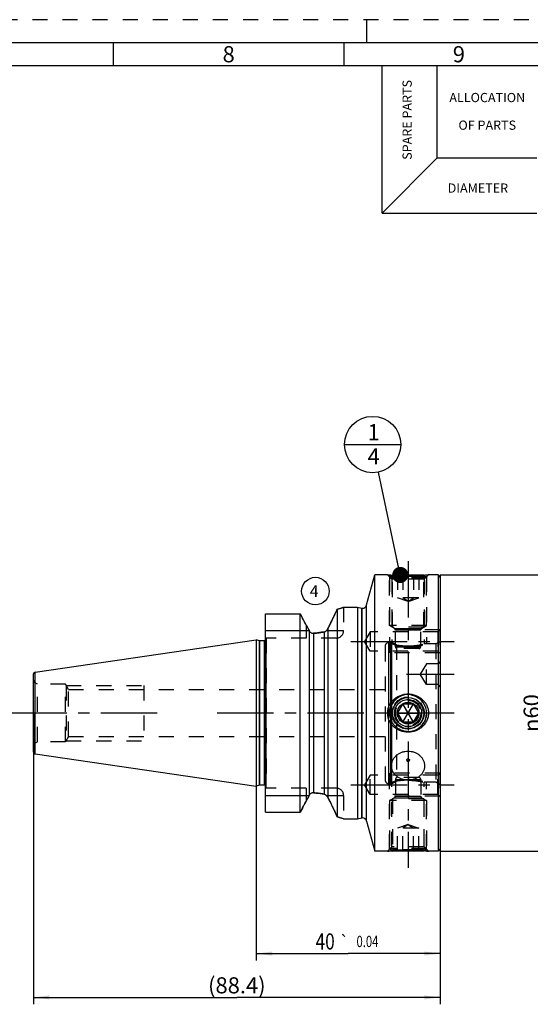
# Model space of a CAD drawing. Units: millimetres. Extents: x 0 to 594, y 0 to 420.
# Drawn here: x 327 to 438, y 206 to 420 of the extents above; entities that cross this region are included whole.
import ezdxf
from ezdxf.enums import TextEntityAlignment as Align

# ---------------------------------------------------------------- set-up
doc = ezdxf.new("R2010")
doc.units = ezdxf.units.MM
doc.header["$LTSCALE"] = 32.67
doc.linetypes.add('CENTER', pattern=[0.6, 0.375, -0.075, 0.075, -0.075])
doc.linetypes.add('HIDDEN', pattern=[0.2, 0.1, -0.1])
doc.layers.get('0').update_dxf_attribs({"linetype": 'CONTINUOUS'})
for name, color, linetype in [('286288-001-04-ED1_CL', 7, 'CONTINUOUS'), ('286288-001-04-ED1_FORMAT', 7, 'CONTINUOUS'), ('286288-001-04-ED1_REF', 7, 'CONTINUOUS'), ('30320084_AXIS', 7, 'CONTINUOUS'), ('30320084_CL', 7, 'CONTINUOUS'), ('30320084_DIM', 7, 'CONTINUOUS'), ('30320084_HL', 7, 'CONTINUOUS'), ('K2865-24_HP_AXIS', 7, 'CONTINUOUS'), ('K2865-24_HP_CL', 7, 'CONTINUOUS'), ('K2865-24_HP_HL', 7, 'CONTINUOUS')]:
    doc.layers.add(name, color=color, linetype=linetype)
doc.styles.get("Standard").update_dxf_attribs({"font": 'TXT.SHX', "width": 0.7})
doc.styles.add('TEXTSTYLE_2', font='TXT.SHX', dxfattribs={"width": 0.675})
doc.styles.add('TEXTSTYLE_3', font='gdt', dxfattribs={"width": 0.7})
doc.dimstyles.new('DIMSTYLE_1', dxfattribs={"dimtxt": 3.5, "dimasz": 3.5, "dimexe": 0.18, "dimexo": 0.0625, "dimgap": 0.09, "dimtad": 1, "dimdec": 3, "dimdsep": 46, "dimtxsty": 'STANDARD', "dimblk": '_FILLED', "dimblk1": '_FILLED', "dimblk2": '_FILLED', "dimcen": 0.09, "dimclrt": 2, "dimadec": 0, "dimazin": 0, "dimtp": 0.15, "dimtm": 0.15, "dimtfac": 1, "dimtdec": 3, "dimtofl": 0, "dimtmove": 0, "dimatfit": 3, "dimldrblk": '_FILLED', "dimfxl": 1, "dimtolj": 1, "dimarcsym": 0})
doc.dimstyles.new('DIMSTYLE_2', dxfattribs={"dimtxt": 3.5, "dimasz": 3.5, "dimexe": 0.18, "dimexo": 0.0625, "dimgap": 0.09, "dimtad": 1, "dimdec": 3, "dimdsep": 46, "dimtxsty": 'STANDARD', "dimblk": '_FILLED', "dimblk1": '_FILLED', "dimblk2": '_FILLED', "dimcen": 0.09, "dimclrt": 2, "dimadec": 0, "dimazin": 0, "dimtol": 1, "dimtp": 0.04, "dimtm": 0.04, "dimtfac": 1, "dimtdec": 3, "dimtofl": 0, "dimtmove": 0, "dimatfit": 3, "dimldrblk": '_FILLED', "dimfxl": 1, "dimtolj": 1, "dimarcsym": 0})
doc.dimstyles.get("Standard").update_dxf_attribs({"dimtxt": 3.5, "dimasz": 3.5, "dimexe": 0.18, "dimexo": 0.0625, "dimgap": 0.09, "dimtad": 1, "dimdec": 3, "dimdsep": 46, "dimtxsty": 'STANDARD', "dimblk": '_FILLED', "dimblk1": '_FILLED', "dimblk2": '_FILLED', "dimcen": 0.09, "dimclrt": 2, "dimadec": 0, "dimazin": 0, "dimtol": 1, "dimtp": 0.005, "dimtm": 0.005, "dimtfac": 1, "dimtdec": 3, "dimtofl": 0, "dimtmove": 0, "dimatfit": 3, "dimldrblk": '_FILLED', "dimfxl": 1, "dimtolj": 1, "dimarcsym": 0})

# ---------------------------------------------------------------- blocks, each defined once
blk = doc.blocks.new('_FILLED')
at = {"color": 0, "linetype": 'BYBLOCK'}
blk.add_solid([(0, 0), (-1, 0.125), (-1, -0.125)], dxfattribs=at)
blk = doc.blocks.new('*D0')
at = {"layer": '30320084_DIM', "color": 3, "linetype": 'CONTINUOUS'}
for p, q in [((417.97, 299.42), (441.94, 299.42)), ((440.44, 299.42), (440.44, 269.42)), ((440.44, 239.42), (440.44, 269.42)), ((417.97, 239.42), (441.94, 239.42))]:
    blk.add_line(p, q, dxfattribs=at)
at = {"layer": '30320084_DIM', "color": 3, "linetype": 'CONTINUOUS', "xscale": 3.5, "yscale": 3.5, "zscale": 3.5}
for p, rotation in [((440.44, 299.42), 90), ((440.44, 239.42), 270)]:
    blk.add_blockref('_FILLED', p, dxfattribs=dict(at, rotation=rotation))
at = {"layer": '30320084_DIM', "color": 2, "linetype": 'CONTINUOUS', "insert": (436.06, 269.42), "char_height": 3.5, "width": 10.1667, "attachment_point": 2, "rotation": 90, "line_spacing_factor": 0.9, "style": 'TEXTSTYLE_3'}
blk.add_mtext('{\\Fgdt;n}\\FTXT.SHX;60', dxfattribs=at)
blk = doc.blocks.new('*D1')
at = {"layer": '30320084_DIM', "color": 3, "linetype": 'CONTINUOUS'}
for p, q in [((377.97, 254.82), (377.97, 215.69)), ((417.97, 239.1), (417.97, 215.69)), ((377.97, 217.19), (397.97, 217.19)), ((417.97, 217.19), (397.97, 217.19))]:
    blk.add_line(p, q, dxfattribs=at)
at = {"layer": '30320084_DIM', "color": 3, "linetype": 'CONTINUOUS', "xscale": 3.5, "yscale": 3.5, "zscale": 3.5, "rotation": 180}
blk.add_blockref('_FILLED', (377.97, 217.19), dxfattribs=at)
at = {"layer": '30320084_DIM', "color": 3, "linetype": 'CONTINUOUS', "xscale": 3.5, "yscale": 3.5, "zscale": 3.5}
blk.add_blockref('_FILLED', (417.97, 217.19), dxfattribs=at)
at = {"layer": '30320084_DIM', "color": 2, "linetype": 'CONTINUOUS'}
for s, height, width, p in [('40', 3.5, 0.785714, (392.95, 218.07)), ('0.04', 2.45, 0.732143, (402.14, 218.59))]:
    blk.add_text(s, height=height, dxfattribs=dict(at, width=width)).set_placement(p, align=Align.CENTER)
at = {"layer": '30320084_DIM', "color": 2, "linetype": 'CONTINUOUS', "style": 'TEXTSTYLE_3'}
blk.add_text('`', height=2.45, dxfattribs=at).set_placement((397.13, 218.59), align=Align.CENTER)
blk = doc.blocks.new('*D2')
at = {"layer": '30320084_DIM', "color": 3, "linetype": 'CONTINUOUS'}
for p, q in [((417.97, 299.42), (417.97, 206.17)), ((329.57, 269.18), (329.57, 206.17)), ((329.57, 207.67), (373.77, 207.67)), ((417.97, 207.67), (373.77, 207.67))]:
    blk.add_line(p, q, dxfattribs=at)
at = {"layer": '30320084_DIM', "color": 3, "linetype": 'CONTINUOUS', "xscale": 3.5, "yscale": 3.5, "zscale": 3.5, "rotation": 180}
blk.add_blockref('_FILLED', (329.57, 207.67), dxfattribs=at)
at = {"layer": '30320084_DIM', "color": 3, "linetype": 'CONTINUOUS', "xscale": 3.5, "yscale": 3.5, "zscale": 3.5}
blk.add_blockref('_FILLED', (417.97, 207.67), dxfattribs=at)
at = {"layer": '30320084_DIM', "color": 2, "linetype": 'CONTINUOUS', "insert": (373.77, 212.04), "char_height": 3.5, "width": 13.25, "attachment_point": 2, "line_spacing_factor": 0.9}
blk.add_mtext('(88.4)', dxfattribs=at)
blk = doc.blocks.new('BALLOON_BL4', base_point=(390.84, 295.9))
at = {"layer": '286288-001-04-ED1_REF', "color": 3, "linetype": 'CONTINUOUS'}
blk.add_circle((390.84, 295.9), 3, dxfattribs=at)
at = {"layer": '286288-001-04-ED1_REF', "color": 2, "linetype": 'CONTINUOUS', "insert": (389.62, 297.15), "char_height": 2.5, "width": 2.4405, "attachment_point": 1, "line_spacing_factor": 0.9}
blk.add_mtext('4', dxfattribs=at)
blk = doc.blocks.new('BOMBALLOON_BL7', base_point=(403.27, 327.73))
at = {"layer": '286288-001-04-ED1_CL', "color": 3, "linetype": 'CONTINUOUS'}
blk.add_line((397.15, 327.73), (409.4, 327.73), dxfattribs=at)
blk.add_circle((403.27, 327.73), 6.12, dxfattribs=at)
at = {"layer": '286288-001-04-ED1_CL', "color": 2, "linetype": 'CONTINUOUS', "insert": (402.17, 332.17), "char_height": 3.5, "width": 2.75, "attachment_point": 1, "line_spacing_factor": 0.9}
blk.add_mtext('1\\P4', dxfattribs=at)

msp = doc.modelspace()

# ---------------------------------------------------------------- linework, layer by layer
at = {"layer": '286288-001-04-ED1_FORMAT', "color": 6, "linetype": 'HIDDEN'}
msp.add_line((594, 420), (0, 420), dxfattribs=at)
at = {"layer": '286288-001-04-ED1_FORMAT', "color": 3, "linetype": 'CONTINUOUS'}
for p, q in [((402, 415), (402, 420)), ((347, 409.9998), (347, 415)), ((397, 415), (397, 409.9999)), ((404.9411, 410), (10, 410))]:
    msp.add_line(p, q, dxfattribs=at)
at = {"layer": '286288-001-04-ED1_FORMAT', "color": 7, "linetype": 'CONTINUOUS'}
for p, q in [((589, 415), (5, 415)), ((584, 410), (404.9411, 410)), ((405.3014, 377.999), (405.3014, 410)), ((417.3014, 389.999), (417.3014, 410)), ((405.3014, 377.999), (417.3014, 389.999)), ((417.3014, 389.999), (438.9014, 389.999)), ((405.3014, 377.999), (438.9014, 377.999))]:
    msp.add_line(p, q, dxfattribs=at)
at = {"layer": '30320084_AXIS', "color": 3, "linetype": 'CENTER'}
for p, q in [((398.5034, 284.9742), (420.9653, 284.9742)), ((410.6133, 277.8369), (420.9653, 277.8369)), ((356.4663, 269.4178), (322.402, 269.4178)), ((420.9653, 269.4178), (368.3174, 269.4178)), ((398.5034, 253.8615), (420.9653, 253.8615))]:
    msp.add_line(p, q, dxfattribs=at)
at = {"layer": '30320084_CL', "color": 7, "linetype": 'CONTINUOUS'}
for p, q in [((401.9653, 292.909), (403.7093, 299.4178)), ((403.7093, 239.4178), (403.7093, 299.4178)), ((406.5268, 299.4178), (403.7093, 299.4178)), ((406.5271, 299.4178), (406.5268, 299.4178)), ((415.4034, 299.4178), (415.4037, 299.4178)), ((417.4653, 299.4178), (415.4037, 299.4178)), ((417.4653, 299.4178), (417.4653, 239.4178)), ((417.9653, 298.9178), (417.4653, 299.4178)), ((417.9653, 298.9178), (417.9653, 239.9178)), ((379.9653, 247.8726), (379.9653, 290.9631)), ((379.9653, 290.9631), (387.5353, 290.9631)), ((387.5353, 247.8726), (387.5353, 290.9631)), ((395.5952, 291.9749), (395.5952, 246.8608)), ((396.9653, 292.4178), (399.9653, 292.4178)), ((399.9653, 292.4178), (399.9653, 246.4178)), ((399.9653, 292.4178), (400.8983, 292.1678)), ((400.8983, 292.1678), (400.9993, 292.1678)), ((400.8983, 246.6678), (400.8983, 292.1678)), ((389.5653, 251.6785), (389.5653, 287.1572)), ((393.5653, 287.7415), (393.5653, 251.0942)), ((329.9931, 278.2968), (377.9653, 285.2928)), ((377.9653, 285.2928), (377.9653, 253.5428)), ((378.6608, 285.1065), (377.9653, 285.2928)), ((379.7653, 285.0928), (378.7643, 285.0928)), ((329.5653, 277.8021), (329.5653, 261.0336)), ((329.9931, 260.5388), (377.9653, 253.5428)), ((378.6608, 253.7292), (377.9653, 253.5428)), ((379.7653, 253.7428), (378.7643, 253.7428)), ((379.9653, 247.8726), (387.5353, 247.8726)), ((396.9653, 246.4178), (399.9653, 246.4178)), ((399.9653, 246.4178), (400.8983, 246.6678)), ((400.8983, 246.6678), (400.9993, 246.6678)), ((401.9653, 245.9267), (403.7093, 239.4178)), ((417.9653, 239.9178), (417.4653, 239.4178)), ((406.5268, 239.4178), (403.7093, 239.4178)), ((406.5271, 239.4179), (406.5268, 239.4178)), ((415.4034, 239.4179), (415.4037, 239.4178)), ((417.4653, 239.4178), (415.4037, 239.4178))]:
    msp.add_line(p, q, dxfattribs=at)
at = {"layer": '30320084_CL', "color": 9, "linetype": 'CONTINUOUS'}
for p, q in [((400.9993, 246.6678), (400.9993, 292.1678)), ((401.9653, 245.9267), (401.9653, 292.909)), ((379.9653, 287.3178), (389.4776, 287.3178)), ((388.9153, 285.7178), (388.9153, 288.3774)), ((390.4109, 286.7426), (390.4109, 252.0931)), ((392.7196, 287.0537), (392.7196, 251.782)), ((393.238, 287.3178), (396.9653, 287.3178)), ((378.6608, 253.7292), (378.6608, 285.1065)), ((378.7643, 253.7428), (378.7643, 285.0928)), ((379.7653, 253.7428), (379.7653, 285.0928)), ((380.1516, 253.1178), (380.1516, 285.7178)), ((406.7653, 254.1178), (406.7653, 284.7178)), ((407.2403, 254.1178), (407.2403, 284.7178)), ((407.4474, 254.1451), (407.4474, 284.6906)), ((329.9931, 260.5388), (329.9931, 278.2968)), ((329.9653, 262.8607), (329.9653, 275.975)), ((388.9153, 250.4583), (388.9153, 253.1178)), ((379.9653, 251.5178), (389.4776, 251.5178)), ((393.238, 251.5178), (396.9653, 251.5178))]:
    msp.add_line(p, q, dxfattribs=at)
at = {"layer": '30320084_CL', "color": 7, "linetype": 'CONTINUOUS'}
for centre, radius, start, end in [((33.1144, 100.1503), 402.5217, 27.879907, 28.29709), ((1146.4226, -70.6552), 833.812, 154.2206701, 154.5432843), ((387.1205, 320.5256), 29.7819, 286.532364, 289.302766), ((400.9993, 293.1678), 1, 270, 345), ((712.6963, 459.548), 366.2425, 207.863674, 208.05134), ((397.7895, 291.7471), 9.4184, 208.052561, 209.165656), ((378.7643, 285.4928), 0.4, 255, 270), ((379.7653, 285.4928), 0.4, 270, 300), ((330.0653, 277.8021), 0.5, 98.29722, 180), ((330.0653, 261.0336), 0.5, 180, 261.70278), ((378.7643, 253.3428), 0.4, 90, 105), ((379.7653, 253.3428), 0.4, 60, 90), ((33.1144, 438.6854), 402.5217, 331.70291, 332.120093), ((712.6963, 79.2877), 366.2425, 151.94866, 152.136326), ((397.7734, 247.0973), 9.4001, 150.833262, 151.948521), ((1076.3879, 575.9088), 756.1423, 205.4401465, 205.7958992), ((387.1205, 218.3101), 29.7819, 70.697234, 73.467636), ((400.9993, 245.6678), 1, 15, 90)]:
    msp.add_arc(centre, radius, start, end, dxfattribs=at)
at = {"layer": '30320084_CL', "color": 3, "linetype": 'CONTINUOUS'}
msp.add_arc((410.9653, 269.4178), 4, 255, 195, dxfattribs=at)
at = {"layer": '30320084_CL', "color": 7, "linetype": 'CONTINUOUS'}
for points, knots in [([(410.9653, 299.1294), (410.4181, 299.1294), (409.3942, 299.1543), (407.914, 299.2569), (406.9831, 299.3591), (406.5271, 299.4178)], [0, 0, 0, 0, 0.36885418, 0.69007178, 1, 1, 1, 1]), ([(415.4037, 299.4178), (415.4342, 299.4218), (415.2701, 299.4007), (415.1992, 299.3921), (415.0245, 299.3708), (414.8373, 299.3492), (414.6027, 299.3234), (414.3375, 299.2961), (414.0403, 299.268), (413.716, 299.2402), (413.2387, 299.204), (412.5992, 299.1658), (411.796, 299.1363), (411.2451, 299.1294), (410.9653, 299.1294)], [0, 0, 0, 0, 0.02075131, 0.04634565, 0.08156092, 0.12583398, 0.17850627, 0.23885484, 0.30611941, 0.37952201, 0.45827985, 0.62874466, 0.81134754, 1, 1, 1, 1]), ([(389.5653, 287.1572), (389.6086, 287.0866), (389.7152, 286.9574), (389.9237, 286.8192), (390.1617, 286.7444), (390.3283, 286.7365), (390.4109, 286.7426)], [0, 0, 0, 0, 0.25155925, 0.49995124, 0.74867144, 1, 1, 1, 1]), ([(392.7196, 287.0537), (392.5364, 287.017), (391.7723, 286.8767), (390.9993, 286.7857), (390.4109, 286.7426)], [0, 0, 0, 0, 0.24052161, 1, 1, 1, 1]), ([(392.7196, 287.0537), (392.8153, 287.0729), (393.0023, 287.1398), (393.1648, 287.2527), (393.238, 287.3178)], [0, 0, 0, 0, 0.49896795, 1, 1, 1, 1]), ([(393.5653, 287.7415), (393.5443, 287.7008), (393.4549, 287.5456), (393.3376, 287.4064), (393.238, 287.3178)], [0, 0, 0, 0, 0.25562381, 1, 1, 1, 1]), ([(406.5268, 269.4178), (406.5268, 269.5585), (406.5422, 269.8399), (406.611, 270.2568), (406.7244, 270.6638), (406.9321, 271.1864), (407.2929, 271.794), (407.8629, 272.42), (408.5426, 272.9241), (409.1779, 273.2315), (409.7128, 273.4052), (410.2614, 273.5301), (410.6843, 273.5678), (410.9653, 273.5678)], [0, 0, 0, 0, 0.06260869, 0.12520521, 0.18778108, 0.25033051, 0.37518458, 0.49998889, 0.62482002, 0.74974158, 0.81230841, 0.87489896, 1, 1, 1, 1]), ([(410.9653, 273.5678), (411.2462, 273.5678), (411.6691, 273.5301), (412.2177, 273.4052), (412.7526, 273.2315), (413.3879, 272.9241), (414.0677, 272.42), (414.6376, 271.794), (414.9984, 271.1864), (415.2061, 270.6638), (415.3195, 270.2568), (415.3883, 269.8399), (415.4037, 269.5585), (415.4037, 269.4178)], [0, 0, 0, 0, 0.12510104, 0.18769159, 0.25025842, 0.37517998, 0.50001111, 0.62481543, 0.74966949, 0.81221892, 0.8747948, 0.93739131, 1, 1, 1, 1]), ([(410.9653, 265.2678), (410.6843, 265.2678), (410.2614, 265.3056), (409.7128, 265.4305), (409.1779, 265.6041), (408.5426, 265.9116), (407.8629, 266.4157), (407.2929, 267.0417), (406.9321, 267.6493), (406.7244, 268.1719), (406.611, 268.5789), (406.5422, 268.9958), (406.5268, 269.2772), (406.5268, 269.4178)], [0, 0, 0, 0, 0.12510104, 0.18769159, 0.25025842, 0.37517998, 0.50001111, 0.62481543, 0.74966949, 0.81221892, 0.8747948, 0.93739131, 1, 1, 1, 1]), ([(415.4037, 269.4178), (415.4037, 269.2772), (415.3883, 268.9958), (415.3195, 268.5789), (415.2061, 268.1719), (414.9984, 267.6493), (414.6376, 267.0417), (414.0677, 266.4157), (413.3879, 265.9116), (412.7526, 265.6041), (412.2177, 265.4305), (411.6691, 265.3056), (411.2462, 265.2678), (410.9653, 265.2678)], [0, 0, 0, 0, 0.06260869, 0.12520521, 0.18778108, 0.25033051, 0.37518458, 0.49998889, 0.62482002, 0.74974158, 0.81230841, 0.87489896, 1, 1, 1, 1]), ([(407.3653, 257.9373), (407.3653, 258.0436), (407.3777, 258.2569), (407.4515, 258.6803), (407.6346, 259.1957), (407.9835, 259.759), (408.4437, 260.2482), (408.9944, 260.6457), (409.6132, 260.9387), (410.2778, 261.1181), (410.9653, 261.1785), (411.6527, 261.1181), (412.3173, 260.9387), (412.9361, 260.6457), (413.4868, 260.2482), (413.947, 259.759), (414.2959, 259.1957), (414.4791, 258.6803), (414.5528, 258.2569), (414.5653, 258.0436), (414.5653, 257.9373)], [0, 0, 0, 0, 0.02981728, 0.05982279, 0.12043031, 0.1820244, 0.24453086, 0.3077784, 0.37156622, 0.43569958, 0.5, 0.56430042, 0.62843378, 0.6922216, 0.75546914, 0.8179756, 0.87956969, 0.94017721, 0.97018272, 1, 1, 1, 1]), ([(410.6653, 259.2002), (410.6653, 259.2183), (410.6692, 259.2548), (410.6922, 259.3249), (410.749, 259.4026), (410.8487, 259.4633), (410.9653, 259.4845), (411.0819, 259.4633), (411.1815, 259.4026), (411.2383, 259.3249), (411.2613, 259.2548), (411.2653, 259.2183), (411.2653, 259.2002)], [0, 0, 0, 0, 0.06026415, 0.12090891, 0.24388733, 0.37064177, 0.5, 0.62935823, 0.75611267, 0.87909109, 0.93973585, 1, 1, 1, 1]), ([(410.6653, 259.2002), (410.6653, 259.1821), (410.6692, 259.1456), (410.6922, 259.0755), (410.749, 258.9978), (410.8487, 258.9371), (410.9653, 258.9159), (411.0819, 258.9371), (411.1815, 258.9978), (411.2383, 259.0755), (411.2613, 259.1456), (411.2653, 259.1821), (411.2653, 259.2002)], [0, 0, 0, 0, 0.06026415, 0.12090891, 0.24388733, 0.37064177, 0.5, 0.62935823, 0.75611267, 0.87909109, 0.93973585, 1, 1, 1, 1]), ([(414.5653, 257.9373), (414.5653, 257.8316), (414.553, 257.6203), (414.4979, 257.3079), (414.407, 257.0041), (414.2816, 256.7121), (414.1236, 256.435), (413.8717, 256.0874), (413.4848, 255.7012), (412.9333, 255.3325), (412.4192, 255.1095), (411.9854, 254.9833), (411.5379, 254.8922), (410.9653, 254.8466), (410.3927, 254.8922), (409.9451, 254.9833), (409.5113, 255.1095), (408.9972, 255.3325), (408.4457, 255.7012), (408.0588, 256.0874), (407.8069, 256.435), (407.6489, 256.7121), (407.5235, 257.0041), (407.4326, 257.3079), (407.3775, 257.6203), (407.3653, 257.8316), (407.3653, 257.9373)], [0, 0, 0, 0, 0.03018946, 0.06029648, 0.09039091, 0.12054465, 0.15082727, 0.1813007, 0.24292734, 0.30573744, 0.36970349, 0.40207741, 0.43463152, 0.5, 0.56536848, 0.59792258, 0.63029651, 0.69426256, 0.75707265, 0.8186993, 0.84917273, 0.87945534, 0.90960909, 0.93970351, 0.96981054, 1, 1, 1, 1]), ([(390.4109, 252.0931), (390.3283, 252.0992), (390.1617, 252.0913), (389.9237, 252.0165), (389.7152, 251.8783), (389.6086, 251.7491), (389.5653, 251.6785)], [0, 0, 0, 0, 0.25132856, 0.50004876, 0.74844075, 1, 1, 1, 1]), ([(390.4109, 252.0931), (390.6108, 252.0785), (391.3846, 252.01), (392.1544, 251.8953), (392.7196, 251.782)], [0, 0, 0, 0, 0.25798158, 1, 1, 1, 1]), ([(393.238, 251.5178), (393.1648, 251.583), (393.0023, 251.6959), (392.8153, 251.7628), (392.7196, 251.782)], [0, 0, 0, 0, 0.50103206, 1, 1, 1, 1]), ([(393.238, 251.5178), (393.2709, 251.4886), (393.3989, 251.3633), (393.5033, 251.2142), (393.5653, 251.0942)], [0, 0, 0, 0, 0.2458134, 1, 1, 1, 1]), ([(406.5268, 239.4178), (406.4963, 239.4139), (406.6604, 239.435), (406.7313, 239.4436), (406.906, 239.4649), (407.0932, 239.4865), (407.3278, 239.5123), (407.593, 239.5396), (407.8902, 239.5677), (408.2145, 239.5955), (408.6918, 239.6317), (409.3313, 239.6699), (410.1346, 239.6994), (410.6854, 239.7063), (410.9653, 239.7063)], [0, 0, 0, 0, 0.02075129, 0.04634563, 0.08156089, 0.12583395, 0.17850623, 0.2388548, 0.30611937, 0.37952197, 0.45827982, 0.62874464, 0.81134753, 1, 1, 1, 1]), ([(410.9653, 239.7063), (411.5124, 239.7063), (412.5363, 239.6814), (414.0165, 239.5788), (414.9474, 239.4766), (415.4034, 239.4179)], [0, 0, 0, 0, 0.36885445, 0.69007221, 1, 1, 1, 1])]:
    msp.add_open_spline(points, degree=3, knots=knots, dxfattribs=at)
at = {"layer": '30320084_HL', "color": 6, "linetype": 'HIDDEN'}
for p, q in [((406.5293, 299.4178), (406.5268, 299.4178)), ((406.5271, 299.4175), (407.4653, 298.4794)), ((415.4034, 299.4175), (414.4653, 298.4794)), ((415.3961, 299.4169), (415.4034, 299.4178)), ((415.4037, 299.4178), (415.4012, 299.4178)), ((414.9653, 298.9794), (406.9653, 298.9794)), ((406.9653, 298.9794), (406.9653, 284.7173)), ((414.4653, 298.4794), (407.4653, 298.4794)), ((407.4653, 298.4794), (407.4653, 284.6849)), ((414.4653, 298.4794), (414.4653, 284.4173)), ((414.9653, 298.9794), (414.9653, 284.4172)), ((387.5353, 290.9631), (388.0333, 290.0352)), ((395.0006, 290.7413), (395.0608, 290.8663)), ((395.0608, 290.8663), (395.316, 291.3962)), ((395.316, 291.3962), (395.5952, 291.9749)), ((396.9637, 292.4173), (396.9653, 292.4178)), ((396.9653, 292.4178), (396.9653, 287.3178)), ((388.0333, 290.0352), (388.1156, 289.8813)), ((388.1156, 289.8813), (388.1902, 289.7416)), ((388.1902, 289.7416), (388.2728, 289.5868)), ((388.2728, 289.5868), (388.3428, 289.4557)), ((388.3428, 289.4557), (388.4135, 289.3229)), ((388.4135, 289.3229), (388.4915, 289.1764)), ((388.4915, 289.1764), (388.9153, 288.3774)), ((393.9924, 288.638), (394.2203, 289.1149)), ((394.2203, 289.1149), (394.3845, 289.4578)), ((394.3845, 289.4578), (394.6158, 289.9404)), ((394.6158, 289.9404), (394.6259, 289.9614)), ((394.6259, 289.9614), (394.6346, 289.9795)), ((394.6346, 289.9795), (394.7406, 290.2004)), ((394.7406, 290.2004), (395.0006, 290.7413)), ((388.9153, 288.3774), (388.9782, 288.2585)), ((388.9782, 288.2585), (389.0409, 288.1399)), ((389.0409, 288.1399), (389.1036, 288.0216)), ((389.1036, 288.0216), (389.1662, 287.9036)), ((389.1662, 287.9036), (389.2287, 287.7858)), ((389.2287, 287.7858), (389.2911, 287.6684)), ((389.2911, 287.6684), (389.3534, 287.5512)), ((389.3534, 287.5512), (389.4156, 287.4344)), ((389.4156, 287.4344), (389.4776, 287.3178)), ((402.7653, 287.0742), (401.5034, 284.9742)), ((417.4403, 287.0742), (402.7653, 287.0742)), ((402.7653, 287.0742), (402.7653, 282.8742)), ((417.8403, 287.4742), (406.9653, 287.4742)), ((417.9653, 287.5992), (417.4403, 287.0742)), ((417.4403, 287.0742), (417.4403, 282.8742)), ((417.8403, 287.4742), (417.8403, 282.4742)), ((395.3622, 285.7178), (379.9653, 285.7178)), ((380.1653, 285.7178), (380.1653, 253.1178)), ((395.3622, 285.7178), (395.3653, 285.7178)), ((402.7653, 282.8742), (401.5034, 284.9742)), ((407.2403, 284.7178), (406.7653, 284.7178)), ((406.9653, 284.7173), (406.9653, 282.4742)), ((407.4671, 284.6853), (407.4474, 284.6906)), ((416.9653, 284.4178), (414.463, 284.4178)), ((417.9653, 284.9952), (416.9653, 284.4178)), ((416.9653, 284.4178), (416.9653, 254.4178)), ((417.4403, 282.8742), (402.7653, 282.8742)), ((405.9653, 283.9178), (405.9653, 254.9178)), ((417.8403, 282.4742), (406.9653, 282.4742)), ((408.4653, 284.2165), (408.4653, 271.8673)), ((417.9653, 282.3492), (417.4403, 282.8742)), ((417.9653, 280.5869), (417.4653, 280.0869)), ((414.9653, 280.0869), (413.6133, 277.8369)), ((417.4653, 280.0869), (414.9653, 280.0869)), ((414.9653, 275.5869), (414.9653, 280.0869)), ((330.4973, 275.6678), (329.9653, 275.975)), ((414.9653, 275.5869), (413.6133, 277.8369)), ((330.4973, 263.1678), (330.4973, 275.6678)), ((336.5653, 275.6678), (330.4973, 275.6678)), ((336.5653, 263.1678), (336.5653, 275.6678)), ((337.2292, 274.5178), (336.5653, 275.6678)), ((336.7096, 275.4178), (336.7096, 263.4178)), ((336.7096, 275.4178), (353.5653, 275.4178)), ((337.2292, 264.3178), (337.2292, 274.5178)), ((337.2292, 274.5178), (405.9653, 274.5178)), ((353.5653, 275.4178), (353.5653, 263.4178)), ((417.4653, 275.5869), (414.9653, 275.5869)), ((417.9653, 275.0869), (417.4653, 275.5869)), ((408.4653, 266.9684), (408.4653, 254.6192)), ((330.4973, 263.1678), (329.9653, 262.8607)), ((336.5653, 263.1678), (330.4973, 263.1678)), ((337.2292, 264.3178), (336.5653, 263.1678)), ((336.7096, 263.4178), (353.5653, 263.4178)), ((337.2292, 264.3178), (405.9653, 264.3178)), ((402.7653, 255.9615), (401.5034, 253.8615)), ((417.4403, 255.9615), (402.7653, 255.9615)), ((402.7653, 251.7615), (402.7653, 255.9615)), ((417.8403, 256.3615), (406.9653, 256.3615)), ((406.9653, 254.1184), (406.9653, 256.3615)), ((417.9653, 256.4865), (417.4403, 255.9615)), ((417.4403, 251.7615), (417.4403, 255.9615)), ((417.8403, 256.3615), (417.8403, 251.3615)), ((395.3622, 253.1178), (379.9653, 253.1178)), ((395.3653, 253.1178), (395.3622, 253.1178)), ((402.7653, 251.7615), (401.5034, 253.8615)), ((407.2403, 254.1178), (406.7653, 254.1178)), ((406.9653, 239.8563), (406.9653, 254.1184)), ((407.4671, 254.1504), (407.4474, 254.1451)), ((407.4653, 240.3563), (407.4653, 254.1508)), ((416.9653, 254.4178), (414.463, 254.4178)), ((414.4653, 240.3563), (414.4653, 254.4184)), ((414.9653, 239.8563), (414.9653, 254.4185)), ((417.9653, 253.8405), (416.9653, 254.4178)), ((388.9153, 250.4583), (388.4915, 249.6593)), ((388.9782, 250.5772), (388.9153, 250.4583)), ((389.0409, 250.6958), (388.9782, 250.5772)), ((389.1036, 250.8141), (389.0409, 250.6958)), ((389.1662, 250.9321), (389.1036, 250.8141)), ((389.2287, 251.0499), (389.1662, 250.9321)), ((389.2911, 251.1673), (389.2287, 251.0499)), ((389.3534, 251.2845), (389.2911, 251.1673)), ((389.4156, 251.4013), (389.3534, 251.2845)), ((389.4776, 251.5178), (389.4156, 251.4013)), ((396.9653, 251.5178), (396.9653, 246.4178)), ((417.4403, 251.7615), (402.7653, 251.7615)), ((417.8403, 251.3615), (406.9653, 251.3615)), ((417.9653, 251.2365), (417.4403, 251.7615)), ((388.0333, 248.8005), (387.5353, 247.8726)), ((388.1154, 248.9541), (388.0333, 248.8005)), ((388.1902, 249.094), (388.1154, 248.9541)), ((388.2726, 249.2485), (388.1902, 249.094)), ((388.3428, 249.38), (388.2726, 249.2485)), ((388.4134, 249.5125), (388.3428, 249.38)), ((388.4915, 249.6593), (388.4134, 249.5125)), ((395.5952, 246.8608), (395.3701, 247.3273)), ((396.9653, 246.4178), (396.7473, 246.4932)), ((406.5271, 239.4182), (407.4653, 240.3563)), ((414.9653, 239.8563), (406.9653, 239.8563)), ((414.4653, 240.3563), (407.4653, 240.3563)), ((415.4034, 239.4182), (414.4653, 240.3563)), ((406.5293, 239.4178), (406.5268, 239.4178)), ((406.5348, 239.4189), (406.5271, 239.4179)), ((415.4037, 239.4178), (415.4012, 239.4178))]:
    msp.add_line(p, q, dxfattribs=at)
msp.add_circle((410.9653, 269.4178), 3.5, dxfattribs=at)
for centre, radius, start, end in [((410.9252, 333.9998), 34.8707, 270.59176, 277.366392), ((410.9972, 333.7978), 34.6688, 264.065164, 268.890649), ((410.9654, 333.0154), 33.8859, 268.918867, 269.999755), ((410.9652, 333.0109), 33.8815, 270.000141, 270.541498), ((387.5689, 319.0777), 28.2664, 286.496307, 287.045584), ((387.1275, 320.4957), 29.7514, 287.057669, 289.30596), ((397.8092, 291.7577), 9.4407, 208.052889, 208.236928), ((397.8056, 291.7558), 9.4367, 208.236911, 208.42142), ((397.7928, 291.7488), 9.4221, 208.421403, 208.606596), ((397.7768, 291.7401), 9.4038, 208.606602, 208.792621), ((397.7576, 291.7296), 9.382, 208.792604, 208.979488), ((397.7295, 291.714), 9.3499, 208.97947, 209.167428), ((390.3329, 287.6289), 0.901, 211.566428, 213.397269), ((390.3363, 287.7574), 1.0176, 268.826752, 274.203092), ((388.952, 306.6278), 19.9387, 274.19597, 274.68334), ((389.3112, 304.0594), 17.3439, 280.87069, 281.333553), ((392.3064, 288.3644), 1.4012, 311.67371, 316.128541), ((392.2518, 288.4165), 1.4766, 316.141767, 328.833809), ((392.2367, 288.4275), 1.4953, 328.771217, 332.688653), ((395.3653, 287.3178), 1.6, 270, 360), ((379.7653, 285.4928), 0.4, 300, 360), ((406.7653, 283.9178), 0.8, 90, 180), ((407.2403, 283.9178), 0.8, 75, 90), ((410.9806, 298.9825), 14.9787, 260.332731, 269.941404), ((330.3653, 276.6678), 0.8, 180, 240), ((410.9653, 269.4178), 4, 201.371954, 231.317813), ((410.9652, 269.4177), 3.9999, 255.154281, 270.000093), ((330.3653, 262.1678), 0.8, 120, 180), ((406.7653, 254.9178), 0.8, 180, 270), ((410.9806, 239.8532), 14.9787, 90.058596, 99.667269), ((379.7653, 253.3428), 0.4, 0, 60), ((395.3653, 251.5178), 1.6, 0, 90), ((407.2403, 254.9178), 0.8, 270, 285), ((397.8092, 247.078), 9.4407, 151.763094, 151.947111), ((397.8056, 247.0799), 9.4367, 151.578594, 151.763111), ((397.7928, 247.0869), 9.4221, 151.393382, 151.578611), ((397.7768, 247.0956), 9.4038, 151.207397, 151.393377), ((397.7436, 247.1139), 9.3659, 150.832725, 151.207583), ((390.3329, 251.2068), 0.901, 146.602726, 148.433572), ((390.3363, 251.0783), 1.0176, 85.796908, 91.173247), ((392.5217, 250.7951), 1.0065, 76.59579, 78.662414), ((392.4359, 250.6167), 1.2064, 48.32781, 52.294737), ((392.3002, 250.4648), 1.4101, 43.966677, 48.312106), ((392.2398, 250.4099), 1.4917, 27.30804, 29.924138), ((1160.1194, 616.1465), 849.0401, 205.5321532, 205.7468406), ((387.6002, 219.8632), 28.1566, 73.313939, 73.50397), ((387.1619, 218.445), 29.6409, 71.132278, 73.289637), ((411.0052, 204.8367), 34.87, 90.59169, 97.365724), ((410.9653, 205.8248), 33.8815, 90.000141, 90.541498), ((410.9651, 205.8203), 33.8859, 88.918867, 89.999755), ((410.9333, 205.0379), 34.6688, 84.065164, 88.890649)]:
    msp.add_arc(centre, radius, start, end, dxfattribs=at)
for points, knots in [([(406.5268, 299.4178), (406.5074, 299.4204), (406.6121, 299.4069), (406.6575, 299.4013), (406.7701, 299.3872), (406.8917, 299.3726), (407.0454, 299.3547), (407.2208, 299.335), (407.3462, 299.3217), (407.4126, 299.3148)], [0, 0, 0, 0, 0.06594031, 0.14766311, 0.26079771, 0.4041412, 0.57624272, 0.77545779, 1, 1, 1, 1]), ([(390.58, 286.7557), (390.7525, 286.7698), (391.4232, 286.8336), (392.0906, 286.9323), (392.5821, 287.0267)], [0, 0, 0, 0, 0.25700535, 1, 1, 1, 1]), ([(393.5653, 287.7415), (393.601, 287.8166), (393.7432, 288.1155), (393.8856, 288.4143), (393.9924, 288.638)], [0, 0, 0, 0, 0.25124386, 1, 1, 1, 1]), ([(407.2403, 284.6482), (407.2087, 284.656), (407.1556, 284.6691), (407.0841, 284.6872), (407.0253, 284.7022), (406.9976, 284.7094), (406.9575, 284.7199), (406.9976, 284.7094), (407.0253, 284.7022), (407.0841, 284.6872), (407.1556, 284.6691), (407.2087, 284.656), (407.2403, 284.6482)], [0, 0, 0, 0, 0.16595598, 0.29930751, 0.39958151, 0.46649292, 0.5, 0.53350679, 0.60041835, 0.70069172, 0.83404416, 1, 1, 1, 1]), ([(408.4653, 284.2165), (408.3917, 284.2489), (408.2522, 284.3113), (408.0559, 284.4014), (407.8848, 284.4818), (407.7591, 284.5419), (407.6728, 284.5838), (407.6192, 284.6099), (407.5735, 284.6323), (407.5358, 284.6509), (407.5094, 284.6639), (407.4926, 284.6722), (407.4829, 284.6771), (407.4758, 284.6805), (407.4696, 284.6837), (407.468, 284.6843), (407.4649, 284.686), (407.4653, 284.6858)], [0, 0, 0, 0, 0.2183941, 0.41477923, 0.58667353, 0.73160821, 0.7932266, 0.84724594, 0.89341698, 0.93151814, 0.96135981, 0.97313361, 0.98278856, 0.99031082, 0.99569141, 0.99892275, 1, 1, 1, 1]), ([(410.9653, 284.0038), (411.1936, 284.0038), (411.6417, 284.0143), (412.2909, 284.0594), (412.8026, 284.1168), (413.1797, 284.1702), (413.4325, 284.2104), (413.6617, 284.2504), (413.8651, 284.2889), (414.041, 284.3243), (414.1694, 284.3515), (414.257, 284.3706), (414.3111, 284.3826), (414.357, 284.3929), (414.3948, 284.4016), (414.4212, 284.4076), (414.4381, 284.4115), (414.4476, 284.4137), (414.455, 284.4155), (414.4603, 284.4166), (414.4635, 284.4175), (414.4649, 284.4177), (414.4653, 284.4178)], [0, 0, 0, 0, 0.19397117, 0.38049652, 0.55258276, 0.63121209, 0.70391413, 0.77000243, 0.82883014, 0.87979412, 0.92234319, 0.94030727, 0.95599134, 0.96934769, 0.9803345, 0.98891695, 0.99229768, 0.9950675, 0.99722409, 0.9987659, 0.99969147, 1, 1, 1, 1]), ([(410.9653, 283.8747), (411.0568, 283.8747), (411.2397, 283.8764), (411.5131, 283.8842), (411.7846, 283.897), (412.0529, 283.9147), (412.317, 283.937), (412.5756, 283.9634), (412.8275, 283.9934), (413.071, 284.0266), (413.305, 284.0622), (413.5278, 284.0995), (413.738, 284.1377), (413.9345, 284.1761), (414.1158, 284.2137), (414.2812, 284.2498), (414.4296, 284.2838), (414.5606, 284.3149), (414.6731, 284.3425), (414.768, 284.3664), (414.8417, 284.3853), (414.9029, 284.4013), (414.9317, 284.4089), (414.9733, 284.42), (414.9317, 284.4089), (414.9029, 284.4013), (414.8417, 284.3853), (414.768, 284.3664), (414.6731, 284.3425), (414.5606, 284.3149), (414.4296, 284.2838), (414.2812, 284.2498), (414.1158, 284.2137), (413.9345, 284.1761), (413.738, 284.1377), (413.5278, 284.0995), (413.305, 284.0622), (413.071, 284.0266), (412.8275, 283.9934), (412.5756, 283.9634), (412.317, 283.937), (412.0529, 283.9147), (411.7846, 283.897), (411.5131, 283.8842), (411.2397, 283.8764), (411.0568, 283.8747), (410.9653, 283.8747)], [0, 0, 0, 0, 0.03394336, 0.06779941, 0.10140982, 0.13470048, 0.16748664, 0.19967992, 0.23106825, 0.26151701, 0.29081962, 0.31879468, 0.34527029, 0.3700469, 0.39299222, 0.41392886, 0.43279673, 0.44946475, 0.46382189, 0.47582867, 0.48547796, 0.49273391, 0.49757558, 0.5, 0.50242489, 0.50726687, 0.51452312, 0.52417276, 0.53618005, 0.55053625, 0.56720347, 0.58607105, 0.60700775, 0.62995303, 0.65472963, 0.6812052, 0.70918029, 0.73848287, 0.76893162, 0.80031995, 0.83251321, 0.86529939, 0.89859, 0.93220043, 0.96605643, 1, 1, 1, 1]), ([(407.4653, 254.1499), (407.4656, 254.1501), (407.4671, 254.1507), (407.4702, 254.1524), (407.4756, 254.155), (407.4869, 254.1606), (407.5063, 254.1702), (407.5358, 254.1848), (407.5735, 254.2034), (407.6192, 254.2258), (407.6728, 254.2519), (407.7591, 254.2938), (407.8848, 254.3539), (408.0559, 254.4343), (408.2522, 254.5244), (408.3917, 254.5868), (408.4653, 254.6192)], [0, 0, 0, 0, 0.00107725, 0.00430859, 0.00968918, 0.01721144, 0.03864019, 0.06848186, 0.10658302, 0.15275406, 0.2067734, 0.26839179, 0.41332647, 0.58522077, 0.7816059, 1, 1, 1, 1]), ([(410.9653, 254.961), (411.0568, 254.961), (411.2397, 254.9593), (411.5131, 254.9515), (411.7846, 254.9387), (412.0529, 254.921), (412.317, 254.8987), (412.5756, 254.8723), (412.8275, 254.8423), (413.071, 254.8091), (413.305, 254.7735), (413.5278, 254.7362), (413.738, 254.698), (413.9345, 254.6596), (414.1158, 254.622), (414.2812, 254.5859), (414.4296, 254.5519), (414.5606, 254.5208), (414.6731, 254.4932), (414.768, 254.4693), (414.8417, 254.4504), (414.9029, 254.4344), (414.9317, 254.4268), (414.9733, 254.4157), (414.9317, 254.4268), (414.9029, 254.4344), (414.8417, 254.4504), (414.768, 254.4693), (414.6731, 254.4932), (414.5606, 254.5208), (414.4296, 254.5519), (414.2812, 254.5859), (414.1158, 254.622), (413.9345, 254.6596), (413.738, 254.698), (413.5278, 254.7362), (413.305, 254.7735), (413.071, 254.8091), (412.8275, 254.8423), (412.5756, 254.8723), (412.317, 254.8987), (412.0529, 254.921), (411.7846, 254.9387), (411.5131, 254.9515), (411.2397, 254.9593), (411.0568, 254.961), (410.9653, 254.961)], [0, 0, 0, 0, 0.03394336, 0.06779941, 0.10140982, 0.13470048, 0.16748664, 0.19967992, 0.23106825, 0.26151701, 0.29081962, 0.31879468, 0.34527029, 0.3700469, 0.39299222, 0.41392886, 0.43279673, 0.44946475, 0.46382189, 0.47582867, 0.48547796, 0.49273391, 0.49757558, 0.5, 0.50242489, 0.50726687, 0.51452312, 0.52417276, 0.53618005, 0.55053625, 0.56720347, 0.58607105, 0.60700775, 0.62995303, 0.65472963, 0.6812052, 0.70918029, 0.73848287, 0.76893162, 0.80031995, 0.83251321, 0.86529939, 0.89859, 0.93220043, 0.96605643, 1, 1, 1, 1]), ([(410.9653, 254.8319), (411.1936, 254.8319), (411.6417, 254.8214), (412.2909, 254.7763), (412.8026, 254.7189), (413.1797, 254.6655), (413.4325, 254.6253), (413.6617, 254.5853), (413.8651, 254.5468), (414.041, 254.5114), (414.1694, 254.4842), (414.257, 254.4651), (414.3111, 254.4531), (414.357, 254.4427), (414.3948, 254.4341), (414.4212, 254.4281), (414.4381, 254.4242), (414.4476, 254.422), (414.455, 254.4202), (414.4603, 254.4191), (414.4635, 254.4182), (414.4649, 254.418), (414.4653, 254.4178)], [0, 0, 0, 0, 0.19397117, 0.38049652, 0.55258276, 0.63121209, 0.70391413, 0.77000243, 0.82883014, 0.87979412, 0.92234319, 0.94030727, 0.95599134, 0.96934769, 0.9803345, 0.98891695, 0.99229768, 0.9950675, 0.99722409, 0.9987659, 0.99969147, 1, 1, 1, 1]), ([(407.2403, 254.1874), (407.2087, 254.1797), (407.1556, 254.1666), (407.0841, 254.1485), (407.0253, 254.1334), (406.9976, 254.1263), (406.9575, 254.1158), (406.9976, 254.1263), (407.0253, 254.1334), (407.0841, 254.1485), (407.1556, 254.1666), (407.2087, 254.1797), (407.2403, 254.1874)], [0, 0, 0, 0, 0.16595604, 0.29930756, 0.39958155, 0.46649296, 0.50000003, 0.53350682, 0.60041838, 0.70069174, 0.83404417, 1, 1, 1, 1]), ([(392.7196, 251.782), (392.5364, 251.8187), (391.7723, 251.959), (390.9993, 252.05), (390.4109, 252.0931)], [0, 0, 0, 0, 0.24052161, 1, 1, 1, 1]), ([(393.5326, 251.154), (393.5173, 251.1806), (393.4538, 251.2835), (393.3778, 251.3788), (393.3151, 251.4438)], [0, 0, 0, 0, 0.25370281, 1, 1, 1, 1]), ([(393.9935, 250.1954), (393.958, 250.2698), (393.815, 250.5694), (393.6723, 250.869), (393.5653, 251.0942)], [0, 0, 0, 0, 0.24869589, 1, 1, 1, 1]), ([(415.4037, 239.4178), (415.4231, 239.4153), (415.3184, 239.4288), (415.273, 239.4344), (415.1604, 239.4485), (415.0388, 239.4631), (414.8851, 239.481), (414.7097, 239.5007), (414.5843, 239.514), (414.5179, 239.5209)], [0, 0, 0, 0, 0.06594038, 0.14766319, 0.26079779, 0.40414127, 0.57624278, 0.77545782, 1, 1, 1, 1])]:
    msp.add_open_spline(points, degree=3, knots=knots, dxfattribs=at)
for points in [[(407.2403, 284.6482), (407.2629, 284.6427), (407.309, 284.6296), (407.3787, 284.6039), (407.4247, 284.5828), (407.4474, 284.5715)], [(408.4653, 284.0892), (408.4032, 284.1168), (408.2892, 284.1682), (408.1481, 284.233), (408.0288, 284.2887), (407.9258, 284.3374), (407.8341, 284.3812), (407.7497, 284.4221), (407.6684, 284.4617), (407.5904, 284.5001), (407.5162, 284.537), (407.4698, 284.5602), (407.4474, 284.5715)], [(407.4474, 284.5715), (407.4699, 284.5602), (407.5163, 284.5369), (407.5905, 284.5001), (407.6686, 284.4616), (407.75, 284.4219), (407.8345, 284.3811), (407.9262, 284.3372), (408.0293, 284.2885), (408.1486, 284.2328), (408.2895, 284.168), (408.4033, 284.1168), (408.4653, 284.0892)], [(408.4653, 284.0892), (408.5367, 284.0771), (408.6832, 284.0531), (408.9134, 284.0189), (409.1523, 283.9873), (409.3984, 283.9586), (409.651, 283.9336), (409.9079, 283.9125), (410.1693, 283.8958), (410.4329, 283.8837), (410.6988, 283.8763), (410.8765, 283.8747), (410.9653, 283.8747)], [(408.4653, 254.7464), (408.4032, 254.7189), (408.2892, 254.6675), (408.1481, 254.6027), (408.0288, 254.547), (407.9258, 254.4983), (407.8341, 254.4544), (407.7497, 254.4136), (407.6684, 254.374), (407.5904, 254.3356), (407.5162, 254.2987), (407.4698, 254.2755), (407.4474, 254.2642)], [(407.4474, 254.2642), (407.4699, 254.2755), (407.5163, 254.2988), (407.5905, 254.3356), (407.6686, 254.3741), (407.75, 254.4138), (407.8345, 254.4546), (407.9262, 254.4985), (408.0293, 254.5472), (408.1486, 254.6029), (408.2895, 254.6677), (408.4033, 254.7189), (408.4653, 254.7464)], [(408.4653, 254.7464), (408.5367, 254.7586), (408.6832, 254.7826), (408.9134, 254.8168), (409.1523, 254.8484), (409.3984, 254.8771), (409.651, 254.9021), (409.9079, 254.9232), (410.1693, 254.9399), (410.4329, 254.952), (410.6988, 254.9594), (410.8765, 254.961), (410.9653, 254.961)], [(407.4474, 254.2642), (407.4248, 254.2529), (407.3787, 254.2318), (407.309, 254.2061), (407.2629, 254.193), (407.2403, 254.1874)], [(407.2403, 254.1874), (407.2629, 254.193), (407.309, 254.2061), (407.3787, 254.2318), (407.4247, 254.2529), (407.4474, 254.2642)]]:
    msp.add_open_spline(points, degree=3, dxfattribs=at)
at = {"layer": 'K2865-24_HP_AXIS', "color": 3, "linetype": 'CENTER'}
msp.add_line((410.9653, 302.4178), (410.9653, 235.8306), dxfattribs=at)
at = {"layer": 'K2865-24_HP_CL', "color": 7, "linetype": 'CONTINUOUS'}
for p, q in [((407.4697, 299.3089), (407.5787, 299.4178)), ((407.5787, 299.4178), (414.3518, 299.4178)), ((414.4608, 299.3089), (414.3518, 299.4178)), ((409.8106, 271.4178), (408.6559, 269.4178)), ((412.12, 271.4178), (409.8106, 271.4178)), ((409.8106, 267.4178), (412.12, 271.4178)), ((412.12, 267.4178), (409.8106, 271.4178)), ((413.2747, 269.4178), (412.12, 271.4178)), ((408.6559, 269.4178), (413.2747, 269.4178)), ((408.6559, 269.4178), (409.8106, 267.4178)), ((409.8106, 267.4178), (412.12, 267.4178)), ((412.12, 267.4178), (413.2747, 269.4178)), ((407.4697, 239.5268), (407.5787, 239.4178)), ((414.4608, 239.5268), (414.3518, 239.4178)), ((414.3518, 239.4178), (407.5787, 239.4178))]:
    msp.add_line(p, q, dxfattribs=at)
at = {"layer": 'K2865-24_HP_CL', "color": 3, "linetype": 'CONTINUOUS'}
for p, q in [((407.5787, 299.2979), (407.5787, 299.4178)), ((414.3518, 299.2979), (414.3518, 299.4178)), ((407.5787, 239.5378), (407.5787, 239.4178)), ((414.3518, 239.5378), (414.3518, 239.4178))]:
    msp.add_line(p, q, dxfattribs=at)
at = {"layer": 'K2865-24_HP_CL', "color": 9, "linetype": 'CONTINUOUS'}
for p, q in [((408.0153, 287.8116), (413.9153, 287.8116)), ((408.2153, 287.4652), (413.7153, 287.4652)), ((408.2153, 283.8178), (413.7153, 283.8178)), ((408.2153, 255.0178), (413.7153, 255.0178)), ((408.0153, 251.0241), (413.9153, 251.0241)), ((408.2153, 251.3705), (413.7153, 251.3705))]:
    msp.add_line(p, q, dxfattribs=at)
at = {"layer": 'K2865-24_HP_CL', "color": 7, "linetype": 'CONTINUOUS'}
msp.add_circle((410.9653, 269.4178), 3.3866, dxfattribs=at)
at = {"layer": 'K2865-24_HP_CL', "color": 9, "linetype": 'CONTINUOUS'}
for radius in [2.95, 2.35]:
    msp.add_circle((410.9653, 269.4178), radius, dxfattribs=at)
at = {"layer": 'K2865-24_HP_HL', "color": 6, "linetype": 'HIDDEN'}
for p, q in [((408.6559, 299.4178), (408.6559, 294.4178)), ((409.8106, 299.4178), (409.8106, 294.4178)), ((412.12, 299.4178), (412.12, 294.4178)), ((413.2747, 299.4178), (413.2747, 294.4178)), ((406.9653, 298.8044), (407.4697, 299.3089)), ((414.9653, 298.8044), (406.9653, 298.8044)), ((406.9653, 288.4178), (406.9653, 298.8044)), ((407.5787, 288.0637), (407.5787, 299.2979)), ((414.3518, 288.0637), (414.3518, 299.2979)), ((414.9653, 298.8044), (414.4608, 299.3089)), ((414.9653, 288.4178), (414.9653, 298.8044)), ((413.2747, 294.4178), (408.6559, 294.4178)), ((410.9653, 293.6178), (408.6559, 294.4178)), ((410.9653, 293.6178), (409.8106, 294.4178)), ((410.9653, 293.6178), (413.2747, 294.4178)), ((410.9653, 293.6178), (412.12, 294.4178)), ((414.9653, 288.4178), (406.9653, 288.4178)), ((408.0153, 287.8116), (406.9653, 288.4178)), ((414.3518, 288.0637), (407.5787, 288.0637)), ((408.2153, 283.8178), (408.2153, 287.4652)), ((413.7153, 283.8178), (413.7153, 287.4652)), ((413.9153, 287.8116), (414.9653, 288.4178)), ((413.3153, 283.4178), (408.6153, 283.4178)), ((408.6559, 269.4178), (409.8106, 271.4178)), ((409.8106, 271.4178), (412.12, 271.4178)), ((409.8106, 267.4178), (412.12, 271.4178)), ((412.12, 267.4178), (409.8106, 271.4178)), ((412.12, 271.4178), (413.2747, 269.4178)), ((408.6559, 269.4178), (413.2747, 269.4178)), ((409.8106, 267.4178), (408.6559, 269.4178)), ((412.12, 267.4178), (409.8106, 267.4178)), ((413.2747, 269.4178), (412.12, 267.4178)), ((408.2153, 255.0178), (408.2153, 251.3705)), ((413.3153, 255.4178), (408.6153, 255.4178)), ((413.7153, 255.0178), (413.7153, 251.3705)), ((408.0153, 251.0241), (406.9653, 250.4178)), ((414.9653, 250.4178), (406.9653, 250.4178)), ((406.9653, 250.4178), (406.9653, 240.0313)), ((414.3518, 250.772), (407.5787, 250.772)), ((407.5787, 250.772), (407.5787, 239.5378)), ((413.9153, 251.0241), (414.9653, 250.4178)), ((414.3518, 250.772), (414.3518, 239.5378)), ((414.9653, 250.4178), (414.9653, 240.0313)), ((410.9653, 245.2178), (408.6559, 244.4178)), ((413.2747, 244.4178), (408.6559, 244.4178)), ((408.6559, 239.4178), (408.6559, 244.4178)), ((410.9653, 245.2178), (409.8106, 244.4178)), ((409.8106, 239.4178), (409.8106, 244.4178)), ((410.9653, 245.2178), (413.2747, 244.4178)), ((410.9653, 245.2178), (412.12, 244.4178)), ((412.12, 239.4178), (412.12, 244.4178)), ((413.2747, 239.4178), (413.2747, 244.4178)), ((414.9653, 240.0313), (406.9653, 240.0313)), ((406.9653, 240.0313), (407.4697, 239.5268)), ((414.9653, 240.0313), (414.4608, 239.5268))]:
    msp.add_line(p, q, dxfattribs=at)
for radius in [4, 4, 2.95, 2.75, 2.75, 2.35]:
    msp.add_circle((410.9653, 269.4178), radius, dxfattribs=at)
for centre, radius, start, end in [((407.8153, 287.4652), 0.4, 0, 60), ((414.1153, 287.4652), 0.4, 120, 180), ((408.6153, 283.8178), 0.4, 180, 270), ((413.3153, 283.8178), 0.4, 270, 360), ((410.9653, 269.4178), 3.3866, 255, 195), ((410.9653, 269.4178), 3.3866, 195, 255), ((408.6153, 255.0178), 0.4, 90, 180), ((413.3153, 255.0178), 0.4, 0, 90), ((407.8153, 251.3705), 0.4, 300, 360), ((414.1153, 251.3705), 0.4, 180, 240)]:
    msp.add_arc(centre, radius, start, end, dxfattribs=at)

# ---------------------------------------------------------------- block references
at = {"layer": '286288-001-04-ED1_CL', "color": 3, "linetype": 'CONTINUOUS'}
msp.add_blockref('BOMBALLOON_BL7', (403.2714, 327.7343), dxfattribs=at)
at = {"layer": '286288-001-04-ED1_REF', "color": 3, "linetype": 'CONTINUOUS'}
msp.add_blockref('BALLOON_BL4', (390.8415, 295.9008), dxfattribs=at)

# ---------------------------------------------------------------- texts
at = {"layer": '286288-001-04-ED1_FORMAT', "color": 90, "linetype": 'CONTINUOUS', "char_height": 3.5, "width": 2.75, "attachment_point": 2, "line_spacing_factor": 0.9, "style": 'TEXTSTYLE_2'}
for s, insert in [('8', (372, 414.25)), ('9', (422, 414.25))]:
    msp.add_mtext(s, dxfattribs=dict(at, insert=insert))
at = {"layer": '286288-001-04-ED1_FORMAT', "color": 2, "linetype": 'CONTINUOUS', "insert": (409.7608, 398.2421), "char_height": 2, "width": 17.571429, "attachment_point": 2, "rotation": 90, "line_spacing_factor": 0.9}
msp.add_mtext('SPARE PARTS', dxfattribs=at)
at = {"layer": '286288-001-04-ED1_FORMAT', "color": 2, "linetype": 'CONTINUOUS', "char_height": 2, "attachment_point": 2, "line_spacing_factor": 0.9}
for s, insert, width in [('ALLOCATION\\P \\POF PARTS', (428.1667, 404.0928), 15.380952), ('DIAMETER', (426.1327, 384.428), 12.666667)]:
    msp.add_mtext(s, dxfattribs=dict(at, insert=insert, width=width))

# ---------------------------------------------------------------- dimensions: what is measured, and where the dimension line sits
at = {"layer": '30320084_DIM', "color": 3, "linetype": 'CONTINUOUS'}
for base, p1, p2, angle, text, picture, middle in [((329.5653, 207.6678), (417.9653, 299.4178), (329.5653, 269.1795), 180, '(<>)', '*D2', (371.5778, 210.2928)), ((440.4398, 299.4178), (417.9653, 239.4178), (417.9653, 299.4178), 90, '%%c<>', '*D0', (438.9536, 267.1456))]:
    dim = msp.add_linear_dim(base=base, p1=p1, p2=p2, angle=angle, text=text, dimstyle='DIMSTYLE_1', dxfattribs=at)
    dim.commit()
    dim.dimension.update_dxf_attribs({"geometry": picture, "text_midpoint": middle, "dimtype": 160})
dim = msp.add_linear_dim(base=(377.9653, 217.1928), p1=(417.9653, 239.0991), p2=(377.9653, 254.8219), angle=180, dimstyle='DIMSTYLE_2', dxfattribs=at)
dim.commit()
dim.dimension.update_dxf_attribs({"geometry": '*D1', "text_midpoint": (394.7965, 219.8178), "dimtype": 160})

# ---------------------------------------------------------------- leaders
at = {"layer": '286288-001-04-ED1_CL', "color": 3, "linetype": 'CONTINUOUS'}
msp.add_leader([(409.2748, 299.4178), (404.5417, 321.7425)], dimstyle='STANDARD', override={"dimtad": 0, "dimldrblk": 'DOT'}, dxfattribs=at)

doc.saveas('drawing.dxf')
